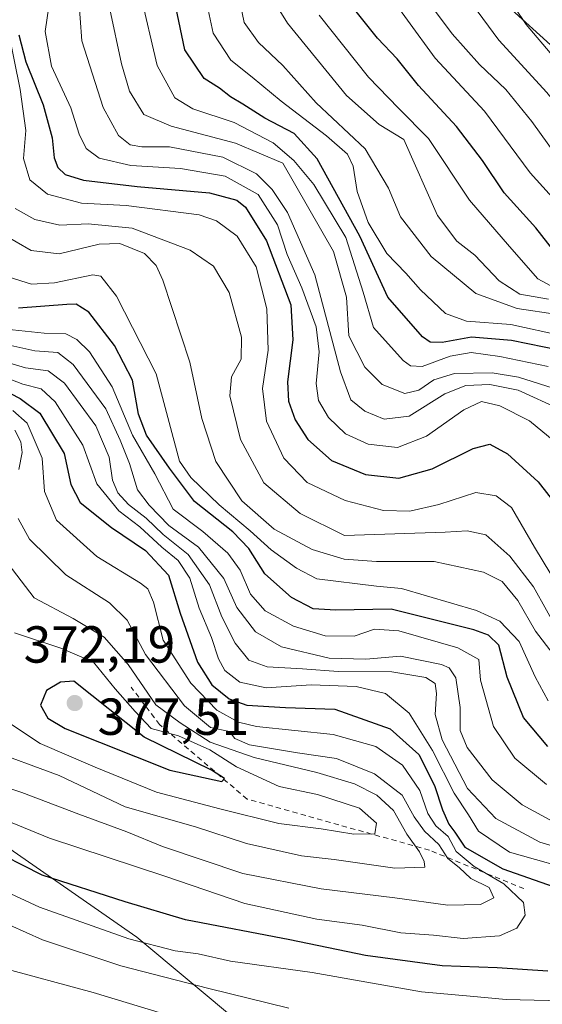
# Model space of a CAD drawing. Units: metres. Extents: x 579728 to 583161, y 4765911 to 4768265.
# Drawn here: x 581280 to 581381, y 4767181 to 4767370 of the extents above; entities that cross this region are included whole.
import ezdxf

# ---------------------------------------------------------------- set-up
doc = ezdxf.new("R2010")
doc.units = ezdxf.units.M
doc.header["$MEASUREMENT"] = 0
doc.linetypes.add('DGN Style 2', pattern=[1.648017, 0.98881, -0.659207])
for name, color, linetype, lineweight in [('Arbolado forestal CxS', 92, 'Continuous', 0), ('Curva de nivel maestra', 30, 'Continuous', 30), ('Curva de nivel normal', 30, 'Continuous', 0), ('Escarpado lineal', 30, 'DGN Style 2', 0), ('Punto de cota en terreno', 7, 'Continuous', 0), ('Rótulo de punto de cota en terreno', 7, 'Continuous', 0)]:
    doc.layers.add(name, color=color, linetype=linetype, lineweight=lineweight)
doc.styles.add('Style-Arial', font='txt')

# ---------------------------------------------------------------- blocks, each defined once
blk = doc.blocks.new('5PATER')
at = {"layer": 'Punto de cota en terreno', "linetype": 'Continuous', "lineweight": 0}
h = blk.add_hatch(color=51, dxfattribs=at)
edge = h.paths.add_edge_path()
edge.add_ellipse((0, 0), major_axis=(-0.11, -0.111), ratio=0.999422, start_angle=0, end_angle=360)

msp = doc.modelspace()

# ---------------------------------------------------------------- linework, layer by layer
at = {"layer": 'Arbolado forestal CxS', "color": 92, "linetype": 'Continuous', "lineweight": 0}
for points in [[(581256.4877, 4767613.8789, 265.6037), (581243.6521, 4767584.5898, 278.0443), (581243.5151, 4767555.506, 284.2633), (581264.9417, 4767538.4236, 269.7892), (581278.2009, 4767523.5066, 262.0182), (581286.4877, 4767465.4947, 264.3574), (581303.0625, 4767457.2077, 251.3108), (581319.6371, 4767412.4555, 261.0201), (581337.0477, 4767395.8183, 249.5921), (581361.3655, 4767384.8341, 234.0966), (581384.5861, 4767363.7176, 227.5402), (581397.1117, 4767336.7379, 235.6316), (581411.4885, 4767312.9479, 243.8009), (581433.9441, 4767299.4043, 246.0453), (581465.0307, 4767278.6733, 259.0527), (581476.6777, 4767263.5389, 263.8165), (581495.3111, 4767229.779, 278.8074), (581505.9759, 4767208.9093, 279.4381), (581506.3533, 4767186.7884, 272.6352), (581500.4261, 4767162.037, 266.522), (581493.3157, 4767132.2076, 269.1395), (581491.8107, 4767108.7928, 260.3229), (581491.7917, 4767096.1693, 246.2434)], [(581256.4877, 4767613.8789, 265.6037), (581243.6521, 4767584.5898, 278.0443), (581243.5151, 4767555.506, 284.2633), (581264.9417, 4767538.4236, 269.7892), (581278.2009, 4767523.5066, 262.0182), (581286.4877, 4767465.4947, 264.3574), (581303.0625, 4767457.2077, 251.3108), (581319.6371, 4767412.4555, 261.0201), (581337.0477, 4767395.8183, 249.5921), (581361.3655, 4767384.8341, 234.0966), (581384.5861, 4767363.7176, 227.5402), (581397.1117, 4767336.7379, 235.6316), (581411.4885, 4767312.9479, 243.8009), (581433.9441, 4767299.4043, 246.0453), (581465.0307, 4767278.6733, 259.0527), (581476.6777, 4767263.5389, 263.8165), (581495.3111, 4767229.779, 278.8074), (581505.9759, 4767208.9093, 279.4381), (581506.3533, 4767186.7884, 272.6352), (581500.4261, 4767162.037, 266.522), (581493.3157, 4767132.2076, 269.1395), (581491.8107, 4767108.7928, 260.3229), (581491.7917, 4767096.1693, 246.2434)], [(581361.3655, 4767384.8341, 234.0966), (581384.5861, 4767363.7176, 227.5402), (581397.1117, 4767336.7379, 235.6316), (581411.4885, 4767312.9479, 243.8009), (581433.9441, 4767299.4043, 246.0453), (581465.0307, 4767278.6733, 259.0527), (581476.6777, 4767263.5389, 263.8165), (581495.3111, 4767229.779, 278.8074), (581505.9759, 4767208.9093, 279.4381), (581506.3533, 4767186.7884, 272.6352), (581500.4261, 4767162.037, 266.522), (581493.3157, 4767132.2076, 269.1395), (581491.8107, 4767108.7928, 260.3229), (581491.7917, 4767096.1693, 246.2434), (581471.6037, 4767103.3331, 257.3198), (581427.5459, 4767124.7337, 293.3706), (581396.0761, 4767143.6161, 309.9269), (581333.1363, 4767168.7931, 332.7197), (581302.9255, 4767193.9697, 346.5887), (581257.6091, 4767225.4405, 356.2107)], [(581563.9019, 4767060.3376, 209.8186), (581540.6189, 4767060.3383, 210.0619), (581523.1566, 4767052.1899, 211.6654), (581509.1876, 4767047.5335, 213.4433), (581491.7259, 4767052.1907, 214.995), (581491.7917, 4767096.1693, 246.2434), (581491.8107, 4767108.7928, 260.3229), (581493.3157, 4767132.2076, 269.1395), (581500.4261, 4767162.037, 266.522), (581506.3533, 4767186.7884, 272.6352), (581505.9759, 4767208.9093, 279.4381), (581495.3111, 4767229.779, 278.8074), (581476.6777, 4767263.5389, 263.8165), (581465.0307, 4767278.6733, 259.0527), (581433.9441, 4767299.4043, 246.0453), (581411.4885, 4767312.9479, 243.8009), (581397.1117, 4767336.7379, 235.6316), (581384.5861, 4767363.7176, 227.5402), (581361.3655, 4767384.8341, 234.0966)], [(581113.2925, 4767328.6497, 418.7429), (581146.8357, 4767322.3695, 413.1817), (581182.0819, 4767309.7807, 392.3092), (581216.0693, 4767288.3807, 391.5137), (581239.9859, 4767258.1693, 377.6837), (581257.6091, 4767225.4405, 356.2107), (581302.9255, 4767193.9697, 346.5887), (581333.1363, 4767168.7931, 332.7197), (581396.0761, 4767143.6161, 309.9269), (581427.5459, 4767124.7337, 293.3706), (581471.6037, 4767103.3331, 257.3198), (581491.7917, 4767096.1693, 246.2434)], [(581113.2925, 4767328.6497, 418.7429), (581146.8357, 4767322.3695, 413.1817), (581182.0819, 4767309.7807, 392.3092), (581216.0693, 4767288.3807, 391.5137), (581239.9859, 4767258.1693, 377.6837), (581257.6091, 4767225.4405, 356.2107), (581302.9255, 4767193.9697, 346.5887), (581333.1363, 4767168.7931, 332.7197), (581396.0761, 4767143.6161, 309.9269), (581427.5459, 4767124.7337, 293.3706), (581471.6037, 4767103.3331, 257.3198), (581491.7917, 4767096.1693, 246.2434)], [(581257.6091, 4767225.4405, 356.2107), (581302.9255, 4767193.9697, 346.5887), (581333.1363, 4767168.7931, 332.7197), (581396.0761, 4767143.6161, 309.9269), (581427.5459, 4767124.7337, 293.3706), (581471.6037, 4767103.3331, 257.3198), (581491.7917, 4767096.1693, 246.2434), (581491.7259, 4767052.1907, 214.995), (581490.4811, 4767051.3421, 214.8475), (581466.1151, 4767034.7293, 218.6343), (581456.8015, 4767017.2679, 225.2485), (581455.8713, 4766999.7657, 232.3372), (581455.194, 4766981.4919, 240.0866), (581457.3285, 4766964.6105, 248.1318), (581435.2007, 4766965.7751, 243.0087), (581416.5665, 4766957.6265, 249.4209), (581392.1097, 4766954.1351, 252.4625), (581345.8001, 4766957.8533, 245.229), (581296.6099, 4766956.4651, 260.8319), (581265.1653, 4766972.7637, 255.5596)]]:
    msp.add_polyline3d(points, dxfattribs=at)
at = {"layer": 'Curva de nivel maestra', "color": 30, "linetype": 'Continuous', "lineweight": 30, "flags": 128}
for points, elevation in [([(581397.03, 4767304.2601), (581375.03, 4767308.7001), (581367.31, 4767309.4001), (581361.69, 4767308.3201), (581359.38, 4767308.4401), (581357.9, 4767309.4401), (581351.25, 4767317.0401), (581345.84, 4767328.8101), (581337.63, 4767343.6601), (581333.19, 4767348.5701), (581327.56, 4767351.4801), (581323.36, 4767354.2201), (581320.99, 4767355.5701), (581318.86, 4767357.2401), (581315.88, 4767359.1201), (581312.17, 4767364.6601), (581309.85, 4767375.7601)], 275), ([(581384.79, 4767323.9101), (581379.72, 4767330.4101), (581373.63, 4767337.1201), (581369.45, 4767343.3701), (581364.44, 4767349.9101), (581357.11, 4767357.7801), (581353.04, 4767362.9101), (581349.23, 4767366.8701), (581343.11, 4767374.6401)], 250), ([(581280.22, 4767367.5001), (581281.61, 4767362.3601), (581284.94, 4767354.0601), (581286.65, 4767347.7301), (581287.02, 4767343.8401), (581287.74, 4767342.0001), (581289.16, 4767340.6501), (581292.66, 4767339.5701), (581302.98, 4767338.3601), (581316.9, 4767337.1201), (581322.18, 4767335.7101), (581323.87, 4767334.3801), (581327.88, 4767327.8801), (581332.6, 4767315.5801), (581332.93, 4767308.8601), (581331.94, 4767300.7601), (581332.1, 4767297.0701), (581333.4, 4767293.4601), (581335.82, 4767289.6601), (581340.41, 4767285.6601), (581346.94, 4767282.9401), (581353.37, 4767282.2701), (581359.77, 4767284.0301), (581367.63, 4767287.9401), (581370.88, 4767288.8201), (581374.22, 4767286.9301), (581380.17, 4767281.5401), (581383.81, 4767276.8501)], 300), ([(581381.98, 4767230.6501), (581377.33, 4767236.2301), (581374.2, 4767243.9501), (581372.6, 4767250.1201), (581370.61, 4767252.0801), (581367.8, 4767253.1101), (581351.89, 4767257.0801), (581341.22, 4767256.8401), (581336.86, 4767257.1201), (581332.69, 4767259.2801), (581327.56, 4767263.8501), (581324.46, 4767268.7401), (581321.38, 4767271.9601), (581314.06, 4767277.7401), (581309.21, 4767284.1701), (581304.79, 4767290.5301), (581303.27, 4767294.5601), (581302.12, 4767301.1101), (581298.62, 4767307.7401), (581293.68, 4767314.1801), (581291.25, 4767315.7001), (581289.48, 4767315.6801), (581280.21, 4767314.9601)], 325), ([(581276.57, 4767299.5501), (581280.51, 4767297.5801), (581284.29, 4767294.7501), (581288.94, 4767286.9801), (581290.23, 4767281.0601), (581292.06, 4767277.5801), (581298.1, 4767272.7601), (581304.64, 4767268.3301), (581309.05, 4767263.5801), (581311.26, 4767256.3001), (581314.64, 4767246.8701), (581317.36, 4767242.4901), (581320.69, 4767239.7901), (581324.1, 4767238.6101), (581331.57, 4767238.1401), (581341.01, 4767237.8201), (581351.65, 4767234.0401), (581357.21, 4767229.0801), (581360.2, 4767223.1601), (581361.73, 4767218.4401), (581362.97, 4767215.7001), (581364.12, 4767214.1601), (581366.06, 4767211.2801), (581373.32, 4767207.1101), (581386.68, 4767202.4201)], 350), ([(581319.28, 4767223.8901), (581319.84, 4767224.4801), (581317.28, 4767226.0901), (581304.36, 4767232.4101), (581290.81, 4767243.1801), (581288.29, 4767243.0301), (581285.56, 4767241.4401), (581284.44, 4767238.5701), (581285.83, 4767236.1001), (581289.17, 4767234.1201), (581309.31, 4767226.1001), (581319.28, 4767223.8901)], 375), ([(581382.02, 4767187.4101), (581372.24, 4767188.0501), (581361.66, 4767188.4601), (581346.95, 4767190.4301), (581332.38, 4767193.4601), (581312.32, 4767197.3301), (581300.69, 4767200.7401), (581284.76, 4767205.9101), (581273.83, 4767211.4301)], 350)]:
    msp.add_lwpolyline(points, dxfattribs=dict(at, elevation=elevation))
at = {"layer": 'Curva de nivel normal', "color": 30, "linetype": 'Continuous', "lineweight": 0, "flags": 128}
for points, elevation in [([(581383.14, 4767363.24), (581377.86, 4767369.52), (581369.02, 4767382.74)], 230), ([(581383.25, 4767289.36), (581378.47, 4767293.28), (581372.8, 4767296.15), (581369.22, 4767296.98), (581365.83, 4767295.38), (581358.67, 4767290.3), (581353.09, 4767288.18), (581347.42, 4767288.76), (581343.1, 4767290.79), (581339.79, 4767293.92), (581337.89, 4767297.17), (581337.42, 4767300.49), (581338.01, 4767306.58), (581337.46, 4767311.36), (581334.7, 4767318.89), (581331.88, 4767325.3), (581329.99, 4767330.99), (581326.3, 4767336.84), (581319.94, 4767340.36), (581311.34, 4767341.84), (581301.8, 4767342.38), (581295.7, 4767343.82), (581293.19, 4767345.64), (581291.85, 4767348.44), (581290.28, 4767353.51), (581286.56, 4767361.49), (581285.33, 4767368.14), (581286.64, 4767377.39)], 295), ([(581322.11, 4767377.06), (581323.61, 4767369.87), (581326.33, 4767366.08), (581331.04, 4767361.64), (581337.45, 4767354.42), (581346.9, 4767345.62), (581351.35, 4767338.04), (581353.68, 4767332.51), (581359.55, 4767324.86), (581368.13, 4767317.74), (581376.08, 4767314.9), (581383.88, 4767313.73)], 265), ([(581349.66, 4767377.72), (581360.35, 4767363.06), (581369.8, 4767352.84), (581378.59, 4767340.96), (581384.69, 4767334.25)], 245), ([(581276.88, 4767374.82), (581280.53, 4767357.04), (581281.56, 4767349.14), (581281.14, 4767343.73), (581282.36, 4767339.64), (581285.76, 4767336.9), (581292.28, 4767335.16), (581300.92, 4767334.67), (581314.95, 4767332.93), (581318.25, 4767331.78), (581322.26, 4767328.79), (581325.93, 4767322.88), (581327.98, 4767314.84), (581328.19, 4767306.9), (581327.13, 4767299.51), (581327.88, 4767293.22), (581331.22, 4767286.1), (581335.72, 4767281.4), (581343.02, 4767277.97), (581350.41, 4767276.02), (581355.49, 4767275.91), (581361.04, 4767277.21), (581368.18, 4767279.49), (581372.07, 4767278.86), (581375.03, 4767276.64), (581379.45, 4767268.98), (581384.07, 4767261.37)], 305), ([(581384.46, 4767295.49), (581376.3, 4767299.18), (581370.88, 4767300.29), (581366.22, 4767300.09), (581362.18, 4767298.46), (581355.36, 4767294.15), (581350.52, 4767293.61), (581346.81, 4767295.15), (581344.11, 4767297.3), (581342.14, 4767302.73), (581337.21, 4767321.36), (581331.93, 4767333.38), (581328.99, 4767337.76), (581325.98, 4767340.77), (581319.5, 4767343.98), (581309.26, 4767345.97), (581303.91, 4767345.96), (581301.66, 4767346.38), (581299.42, 4767348.13), (581296.5, 4767353.57), (581292.38, 4767366.39), (581291.7, 4767375.16)], 290), ([(581382.06, 4767303.76), (581372.75, 4767305.66), (581367.25, 4767306.42), (581363.19, 4767305.73), (581357.85, 4767303.73), (581355.56, 4767303.86), (581354.2, 4767304.88), (581348.46, 4767311.21), (581346.51, 4767318.04), (581343.16, 4767328.53), (581337.02, 4767338.74), (581333.16, 4767343.34), (581329.18, 4767346.74), (581321.64, 4767350.69), (581313.7, 4767353.3), (581310.28, 4767355.39), (581306.86, 4767361.62), (581303.6, 4767375.66)], 280), ([(581384.86, 4767309.65), (581374.9, 4767311.82), (581366.36, 4767312.43), (581362.31, 4767313.94), (581357.52, 4767318.5), (581354.71, 4767321.68), (581351.06, 4767325.46), (581347.44, 4767331.4), (581345.36, 4767337.36), (581344.59, 4767342.29), (581343.49, 4767344.54), (581339.46, 4767348.08), (581330.73, 4767354.75), (581325.12, 4767359.39), (581321.05, 4767362.62), (581317.61, 4767367.86), (581316.08, 4767375.08)], 270), ([(581365.36, 4767376.39), (581372.58, 4767366.47), (581381.84, 4767356.43), (581388.65, 4767347.99), (581393.73, 4767342.7), (581400.01, 4767335.3), (581409.02, 4767326.72), (581416.78, 4767320.48), (581425.92, 4767313.41), (581436.99, 4767306.85), (581442.26, 4767303.76), (581451.19, 4767302.56), (581463.18, 4767296.88), (581478.86, 4767287.16), (581486.38, 4767283.11), (581489.72, 4767281.13), (581497.82, 4767277.79), (581514.93, 4767269.29), (581525.48, 4767264.49), (581536.53, 4767259.45), (581546.1, 4767255.71), (581548.55, 4767253.13)], 235), ([(581329.82, 4767373.16), (581331.92, 4767369.78), (581343.29, 4767355.86), (581349.59, 4767350.26), (581354.33, 4767347.4), (581360.8, 4767332.79), (581364.51, 4767327.83), (581367.99, 4767325.12), (581372.62, 4767320.2), (581376.61, 4767317.66), (581382.15, 4767316.69)], 260), ([(581359.43, 4767373.3), (581363.61, 4767367.7), (581368.89, 4767361.8), (581373.91, 4767356.99), (581378.92, 4767350.84), (581383.7, 4767344.23)], 240), ([(581383.02, 4767299.55), (581376.34, 4767301.66), (581371.3, 4767302.54), (581364.08, 4767302.4), (581360.07, 4767301.18), (581357.2, 4767299.17), (581354.47, 4767298.55), (581350.17, 4767300.26), (581346.8, 4767303.6), (581343.72, 4767309.62), (581343.25, 4767317.06), (581340.79, 4767325.85), (581331.02, 4767342.85), (581321.9, 4767346.66), (581309.58, 4767349.94), (581304.26, 4767352.18), (581301.53, 4767356.7), (581299.99, 4767361.97), (581297.76, 4767372.48)], 285), ([(581338, 4767371.33), (581347.48, 4767359.36), (581353.25, 4767353.39), (581359.04, 4767347.59), (581366.94, 4767335.71), (581374.63, 4767326.78), (581380.1, 4767320.57), (581383.26, 4767318.86)], 255), ([(581384.22, 4767252.4), (581379.22, 4767261.34), (581374.72, 4767267.25), (581370.11, 4767271.33), (581366.51, 4767272.11), (581362.24, 4767271.88), (581342.87, 4767271.25), (581334.38, 4767275.48), (581327.39, 4767281.36), (581322.86, 4767289.71), (581320.83, 4767298.07), (581321.13, 4767301.73), (581323.03, 4767305.16), (581323.08, 4767309.39), (581320.68, 4767317.97), (581317.68, 4767323.04), (581313.19, 4767326.12), (581302.04, 4767330.32), (581293.56, 4767331.2), (581288.16, 4767330.94), (581283.3, 4767332.01), (581279.56, 4767334.14)], 310), ([(581383.06, 4767248.42), (581379.65, 4767252.82), (581376.26, 4767258.73), (581373.22, 4767262.37), (581369.6, 4767264.14), (581360.12, 4767266.23), (581349.04, 4767266.25), (581342.8, 4767266.65), (581336.69, 4767268.54), (581329.35, 4767272.42), (581323.13, 4767277.9), (581318.16, 4767285.44), (581315.44, 4767293.7), (581313.16, 4767304.54), (581307.94, 4767320.31), (581306.64, 4767323.18), (581304.39, 4767325.47), (581299.69, 4767327.36), (581295.69, 4767327.26), (581288.03, 4767325.42), (581282.62, 4767326.02), (581276.82, 4767329.35)], 315), ([(581278.36, 4767320.94), (581282.66, 4767319.54), (581287.11, 4767319.84), (581294.46, 4767321.35), (581296.05, 4767321.09), (581299.04, 4767317.24), (581306.68, 4767302.34), (581311.12, 4767285.5), (581313.33, 4767282.38), (581318.76, 4767277.14), (581324.77, 4767272.15), (581328.78, 4767268.49), (581333.64, 4767264.94), (581337.54, 4767262.92), (581349.02, 4767261.47), (581353.86, 4767261), (581368.27, 4767256.8), (581372.8, 4767254.73), (581376.51, 4767250.84), (581379.55, 4767244.06), (581382.07, 4767239.45)], 320), ([(581381.76, 4767223.32), (581375.64, 4767228.38), (581371.54, 4767234.49), (581369.08, 4767243.38), (581368.72, 4767247.38), (581364.72, 4767249.64), (581353.35, 4767252.9), (581348.69, 4767253.18), (581344.72, 4767251.88), (581339.17, 4767251.93), (581333.06, 4767253.77), (581327.64, 4767256.73), (581324.78, 4767259.92), (581322.8, 4767264.55), (581320.47, 4767267.85), (581315.64, 4767272.02), (581309.94, 4767276.32), (581306.4, 4767283.11), (581302.14, 4767290.5), (581298.2, 4767299.79), (581293.81, 4767306.54), (581291.43, 4767308.9), (581289.26, 4767310), (581285.13, 4767310.12), (581277.84, 4767310.88)], 330), ([(581383.1, 4767216.13), (581377.06, 4767219.42), (581371.32, 4767224.25), (581366.49, 4767230.44), (581365.15, 4767233.74), (581365.13, 4767238.16), (581364.33, 4767243.84), (581363.05, 4767245.75), (581361.58, 4767246.39), (581353.69, 4767248.02), (581346.98, 4767247.44), (581339.93, 4767247.6), (581330.79, 4767249.83), (581325.77, 4767252.69), (581322.18, 4767257.4), (581319.65, 4767262.93), (581314.82, 4767268.96), (581309.07, 4767273.14), (581305.32, 4767277.04), (581303.09, 4767280.02), (581301.56, 4767285.05), (581299.76, 4767289.59), (581296.95, 4767295.56), (581290.71, 4767304.09), (581287.72, 4767306.43), (581283.34, 4767306.72), (581275.73, 4767308.44)], 335), ([(581277.88, 4767304.57), (581281.5, 4767303.45), (581285.89, 4767302.92), (581289.01, 4767300.53), (581295.07, 4767292.34), (581297.63, 4767286.29), (581298.26, 4767281.89), (581299.28, 4767279.44), (581301.37, 4767277.18), (581304.76, 4767274.58), (581308, 4767271.4), (581312.82, 4767267.58), (581316.95, 4767261.75), (581319.32, 4767255.59), (581321.86, 4767250.54), (581324.47, 4767247.24), (581327.99, 4767245.97), (581334.83, 4767245.6), (581341.68, 4767245.04), (581351.98, 4767244.99), (581358.52, 4767243.88), (581360.31, 4767242.73), (581360.59, 4767240.81), (581360.33, 4767236.8), (581361.66, 4767231.89), (581366.56, 4767222.58), (581372, 4767216.8), (581380.47, 4767212.21), (581387.17, 4767210.22)], 340), ([(581276.69, 4767302.03), (581281.03, 4767300.35), (581284.57, 4767299.41), (581287.21, 4767296.92), (581292.53, 4767288.58), (581295.26, 4767281.18), (581299.5, 4767275.99), (581303.55, 4767272.91), (581307.78, 4767268.97), (581310.9, 4767266.41), (581313.12, 4767263.02), (581314.96, 4767257.24), (581317.28, 4767251.62), (581318.64, 4767247.5), (581319.88, 4767245.24), (581322.74, 4767243.04), (581327.83, 4767241.92), (581336.45, 4767242.5), (581345.14, 4767242.17), (581350.78, 4767240.82), (581355.33, 4767237.03), (581359.81, 4767229.84), (581363.97, 4767221.68), (581366.76, 4767217.47), (581368.67, 4767214.38), (581374.61, 4767210.31), (581389.2, 4767206.23)], 345), ([(581272.5, 4767218.59), (581286.16, 4767212.99), (581308.35, 4767205.73), (581323.69, 4767200.47), (581337.55, 4767197.41), (581346.31, 4767196.27), (581353.76, 4767194.8), (581360, 4767194.36), (581365.69, 4767193.7), (581372.74, 4767194.24), (581376.07, 4767195.68), (581377.66, 4767198.17), (581377.3, 4767200.66), (581373.52, 4767204.21), (581367.86, 4767207.57), (581364.39, 4767210.42), (581362.81, 4767213.31), (581360.47, 4767215.39), (581358.9, 4767217.74), (581357.37, 4767222.18), (581354.07, 4767227.08), (581348.89, 4767230.63), (581340.69, 4767232.96), (581325.97, 4767234.5), (581322.53, 4767235.32), (581318.32, 4767237.62), (581313.34, 4767242.85), (581307.99, 4767251.12), (581306.12, 4767258.41), (581305.06, 4767260.96), (581303.66, 4767262.07), (581295.27, 4767267.19), (581287.52, 4767274.15), (581285.2, 4767279.69), (581284.72, 4767286.13), (581281.83, 4767292.83), (581279.08, 4767295.29)], 355), ([(581279.47, 4767291.49), (581280.66, 4767289.24), (581280.89, 4767287.22), (581280.24, 4767283.94)], 360), ([(581280.14, 4767274.48), (581282.3, 4767270.54), (581289.31, 4767263.69), (581297.67, 4767258.26), (581301.09, 4767254.91), (581304.63, 4767248.35), (581312.09, 4767238.49), (581317.09, 4767234.31), (581320.75, 4767233.52), (581321.82, 4767232.2), (581324.62, 4767230.99), (581333.83, 4767229.45), (581341.33, 4767228.35), (581348.68, 4767225.36), (581353.99, 4767221.29), (581356.32, 4767217.08), (581358.31, 4767214.35), (581361.06, 4767211.77), (581362.74, 4767209.11), (581364.98, 4767207.35), (581367.19, 4767205.23), (581370.71, 4767203.55), (581371.64, 4767201.55), (581369.05, 4767200.22), (581362.77, 4767200.14), (581352.6, 4767201.54), (581338.4, 4767203.24), (581323.35, 4767206.19), (581307.88, 4767211.43), (581301.04, 4767214.25), (581291.78, 4767217.62), (581280.83, 4767221.8), (581269.63, 4767225.43)], 360), ([(581276.46, 4767267.96), (581283.2, 4767259.21), (581290.72, 4767255.26), (581296.67, 4767251.68), (581301.27, 4767246.38), (581306.6, 4767238.68), (581311.3, 4767235.18), (581317.08, 4767231.5), (581325.5, 4767228.53), (581337.58, 4767225.61), (581344.81, 4767223.46), (581349.14, 4767221.31), (581352.31, 4767218.34), (581354.88, 4767213.75), (581357.3, 4767210.38), (581358.21, 4767208.51), (581358.32, 4767207.43), (581352.59, 4767207.23), (581340.89, 4767208.93), (581334.62, 4767209.62), (581324.03, 4767212.01), (581314.2, 4767215.16), (581300.7, 4767219.05), (581288.01, 4767225.05), (581274.05, 4767230.22)], 365), ([(581279.42, 4767252.51), (581288.3, 4767249.55), (581294.62, 4767246.84), (581298.75, 4767241.74), (581302.63, 4767237.4), (581305.7, 4767234.08), (581310.98, 4767232.68), (581317, 4767229.98), (581322.11, 4767226.7), (581330.35, 4767222.95), (581337.69, 4767221.41), (581345.76, 4767218.76), (581349.05, 4767215.9), (581348.74, 4767213.83), (581344.69, 4767213.8), (581338.38, 4767214.79), (581330.23, 4767215.83), (581318.93, 4767218.65), (581306.73, 4767221.86), (581294.95, 4767226.64), (581284.35, 4767231.19), (581278.04, 4767235.4)], 370), ([(581384.76, 4767181.69), (581373.96, 4767181.95), (581367.09, 4767182.64), (581357.69, 4767183.43), (581336.69, 4767187.2), (581320.96, 4767189.38), (581314.72, 4767190.75), (581310.3, 4767191.33), (581301.38, 4767193.63), (581284.2, 4767199.76), (581276.89, 4767203.14)], 345), ([(581332.19, 4767180.31), (581316.81, 4767184.1), (581299.85, 4767188.44), (581284.78, 4767193.43), (581269.02, 4767200.53)], 340), ([(581276.47, 4767188.2), (581294.57, 4767183.35), (581316.37, 4767176.74)], 335)]:
    msp.add_lwpolyline(points, dxfattribs=dict(at, elevation=elevation))
at = {"layer": 'Escarpado lineal', "color": 30, "linetype": 'DGN Style 2', "lineweight": 0}
msp.add_polyline3d([(581377.3766, 4767203.3062, 350.2172), (581359.2252, 4767210.6869, 359.0814), (581324.1475, 4767220.5265, 369.663), (581307.3052, 4767234.8698, 367.4574), (581301.87, 4767242.0535, 366.2017)], dxfattribs=at)

# ---------------------------------------------------------------- block references
at = {"layer": 'Punto de cota en terreno', "color": 7, "linetype": 'Continuous', "lineweight": 0, "xscale": 10, "yscale": 10, "zscale": 10}
msp.add_blockref('5PATER', (581291, 4767239, 377.51), dxfattribs=at)

# ---------------------------------------------------------------- texts
at = {"layer": 'Rótulo de punto de cota en terreno', "color": 7, "linetype": 'Continuous', "lineweight": 0, "style": 'Style-Arial'}
for s, p in [('372,19', (581281.1778, 4767246.7678)), ('377,51', (581295.4097, 4767232.8771))]:
    msp.add_text(s, height=7, dxfattribs=at).set_placement(p)

doc.saveas('drawing.dxf')
